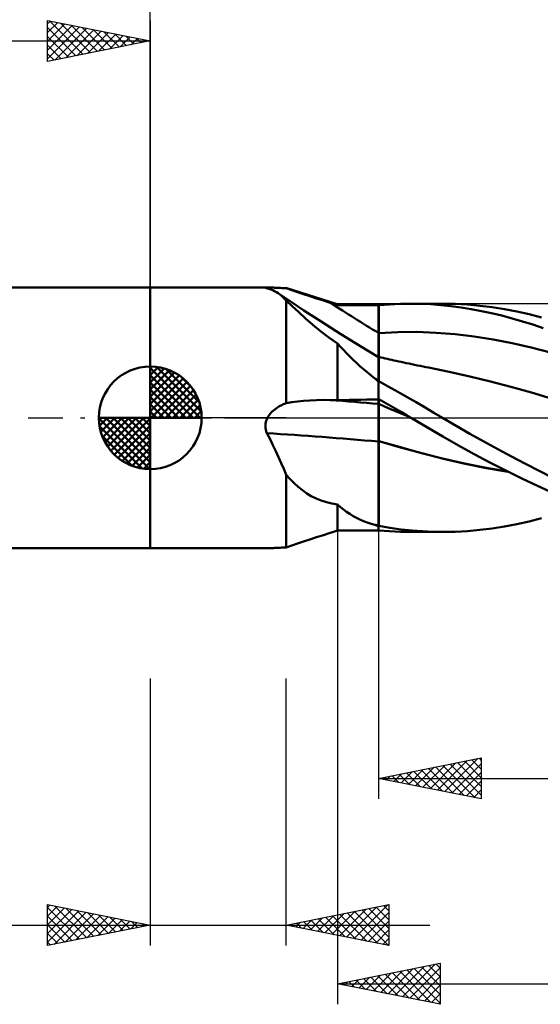
# Model space of a CAD drawing. Units: millimetres. Extents: x -57 to 85, y -29 to 43.
# Drawn here: x -6 to 19, y -29 to 19 of the extents above; entities that cross this region are included whole.
import ezdxf

# ---------------------------------------------------------------- set-up
doc = ezdxf.new("R2010")
doc.units = ezdxf.units.MM
doc.header["$LTSCALE"] = 4.25
doc.linetypes.add('LONGDASH_DASH', pattern=[0.85, 0.4, -0.2, 0.05, -0.2])
for name, color, linetype in [('1', 4, 'CONTINUOUS'), ('2', 7, 'CONTINUOUS'), ('4', 2, 'LONGDASH_DASH'), ('CUT', 1, 'CONTINUOUS'), ('NOCUT', 7, 'CONTINUOUS'), ('SK1', 4, 'CONTINUOUS'), ('SK2', 7, 'CONTINUOUS'), ('SK4', 2, 'LONGDASH_DASH')]:
    doc.layers.add(name, color=color, linetype=linetype)

msp = doc.modelspace()

# ---------------------------------------------------------------- linework, layer by layer
at = {"layer": '1', "color": 4, "linetype": 'CONTINUOUS', "lineweight": 50}
for p, q in [((-0.01, 6.35), (5.692, 6.35)), ((-0.01, -6.35), (-0.01, 6.35)), ((5.593, 6.337), (5.596, 6.342)), ((5.598, 6.331), (5.593, 6.337)), ((5.596, 6.342), (5.608, 6.346)), ((5.604, 6.327), (5.598, 6.331)), ((5.612, 6.324), (5.604, 6.327)), ((5.608, 6.346), (5.629, 6.348)), ((5.622, 6.319), (5.612, 6.324)), ((5.634, 6.315), (5.622, 6.319)), ((5.629, 6.348), (5.657, 6.35)), ((5.648, 6.311), (5.634, 6.315)), ((5.664, 6.306), (5.648, 6.311)), ((5.657, 6.35), (5.693, 6.35)), ((5.763, 6.281), (5.664, 6.306)), ((5.732, 6.35), (5.693, 6.35)), ((5.775, 6.349), (5.732, 6.35)), ((5.859, 6.25), (5.763, 6.281)), ((5.823, 6.347), (5.775, 6.349)), ((5.875, 6.345), (5.823, 6.347)), ((5.952, 6.213), (5.859, 6.25)), ((5.931, 6.342), (5.875, 6.345)), ((5.989, 6.339), (5.931, 6.342)), ((6.051, 6.336), (5.989, 6.339)), ((6.114, 6.333), (6.051, 6.336)), ((6.179, 6.33), (6.114, 6.333)), ((6.246, 6.326), (6.179, 6.33)), ((6.315, 6.323), (6.246, 6.326)), ((6.385, 6.319), (6.315, 6.323)), ((6.457, 6.316), (6.385, 6.319)), ((6.529, 6.312), (6.457, 6.316)), ((6.602, 6.309), (6.529, 6.312)), ((6.873, 6.217), (6.602, 6.309)), ((6.043, 6.171), (5.952, 6.213)), ((6.13, 6.122), (6.043, 6.171)), ((6.215, 6.068), (6.13, 6.122)), ((6.283, 6.019), (6.215, 6.068)), ((6.84, 5.643), (6.215, 6.068)), ((6.349, 5.966), (6.283, 6.019)), ((6.414, 5.909), (6.349, 5.966)), ((6.478, 5.848), (6.414, 5.909)), ((6.54, 5.783), (6.478, 5.848)), ((6.602, 5.713), (6.54, 5.783)), ((7.157, 6.122), (6.873, 6.217)), ((7.454, 6.023), (7.157, 6.122)), ((7.762, 5.921), (7.454, 6.023)), ((8.082, 5.816), (7.762, 5.921)), ((8.413, 5.709), (8.082, 5.816)), ((6.903, 5.437), (6.602, 5.713)), ((6.602, 0.72), (6.602, 5.713)), ((7.469, 5.225), (6.84, 5.643)), ((7.216, 5.142), (6.903, 5.437)), ((8.753, 5.6), (8.413, 5.709)), ((8.803, 5.584), (8.753, 5.6)), ((8.903, 5.553), (8.803, 5.584)), ((8.953, 5.537), (8.903, 5.553)), ((9.002, 5.521), (8.953, 5.537)), ((9.102, 5.489), (9.002, 5.521)), ((9.388, 5.488), (9.102, 5.489)), ((9.673, 5.487), (9.388, 5.488)), ((9.959, 5.486), (9.673, 5.487)), ((10.245, 5.485), (9.959, 5.486)), ((10.531, 5.484), (10.245, 5.485)), ((10.816, 5.483), (10.531, 5.484)), ((11.102, 5.483), (10.816, 5.483)), ((11.102, -5.483), (11.102, 5.483)), ((11.103, 5.482), (11.102, 5.482)), ((11.105, 5.482), (11.103, 5.482)), ((11.106, 5.482), (11.105, 5.482)), ((11.108, 5.482), (11.106, 5.482)), ((11.109, 5.482), (11.108, 5.482)), ((11.111, 5.482), (11.109, 5.482)), ((11.112, 5.482), (11.111, 5.482)), ((11.112, 5.482), (11.375, 5.504)), ((11.112, 4.7), (11.112, 5.482)), ((11.375, 5.504), (11.638, 5.522)), ((11.638, 5.522), (11.901, 5.537)), ((11.901, 5.537), (12.164, 5.547)), ((12.164, 5.547), (12.426, 5.554)), ((12.426, 5.554), (12.688, 5.556)), ((13.174, 5.549), (12.688, 5.556)), ((12.692, 5.556), (14.206, 5.556)), ((13.649, 5.527), (13.174, 5.549)), ((14.131, 5.49), (13.649, 5.527)), ((14.622, 5.438), (14.131, 5.49)), ((14.827, 5.544), (14.232, 5.556)), ((15.115, 5.372), (14.622, 5.438)), ((15.427, 5.511), (14.827, 5.544)), ((15.609, 5.293), (15.115, 5.372)), ((16.03, 5.457), (15.427, 5.511)), ((16.104, 5.201), (15.609, 5.293)), ((16.632, 5.383), (16.03, 5.457)), ((17.232, 5.289), (16.632, 5.383)), ((17.83, 5.176), (17.232, 5.289)), ((7.544, 4.837), (7.216, 5.142)), ((8.301, 4.684), (7.469, 5.225)), ((7.894, 4.527), (7.544, 4.837)), ((16.602, 5.096), (16.104, 5.201)), ((17.103, 4.977), (16.602, 5.096)), ((17.605, 4.844), (17.103, 4.977)), ((18.107, 4.699), (17.605, 4.844)), ((18.428, 5.043), (17.83, 5.176)), ((19.024, 4.889), (18.428, 5.043)), ((8.274, 4.215), (7.894, 4.527)), ((9.272, 4.067), (8.301, 4.684)), ((11.112, 4.619), (11.112, 4.7)), ((11.112, 4.537), (11.112, 4.619)), ((11.112, 4.455), (11.112, 4.537)), ((11.112, 4.373), (11.112, 4.455)), ((11.112, 4.291), (11.112, 4.373)), ((18.607, 4.54), (18.107, 4.699)), ((19.105, 4.368), (18.607, 4.54)), ((8.677, 3.912), (8.274, 4.215)), ((9.102, 3.62), (8.677, 3.912)), ((10.183, 3.506), (9.272, 4.067)), ((11.112, 4.209), (11.112, 4.291)), ((11.112, 4.127), (11.112, 4.209)), ((11.112, 4.128), (12.04, 4.173)), ((11.112, 4.055), (11.112, 4.127)), ((11.112, 3.984), (11.112, 4.055)), ((11.112, 3.914), (11.112, 3.984)), ((11.112, 3.845), (11.112, 3.914)), ((11.112, 3.777), (11.112, 3.845)), ((12.04, 4.173), (12.968, 4.18)), ((13.896, 4.146), (12.968, 4.18)), ((14.823, 4.073), (13.896, 4.146)), ((15.751, 3.963), (14.823, 4.073)), ((16.679, 3.82), (15.751, 3.963)), ((9.244, 3.465), (9.102, 3.62)), ((9.102, 0.857), (9.102, 3.62)), ((9.39, 3.308), (9.244, 3.465)), ((11.102, 2.957), (10.183, 3.506)), ((11.112, 3.71), (11.112, 3.777)), ((11.112, 3.645), (11.112, 3.71)), ((11.112, 3.581), (11.112, 3.645)), ((11.112, 3.519), (11.112, 3.581)), ((11.112, 3.458), (11.112, 3.519)), ((11.112, 3.4), (11.112, 3.458)), ((11.112, 3.344), (11.112, 3.4)), ((17.607, 3.643), (16.679, 3.82)), ((18.535, 3.431), (17.607, 3.643)), ((19.463, 3.184), (18.535, 3.431)), ((9.54, 3.15), (9.39, 3.308)), ((9.696, 2.991), (9.54, 3.15)), ((9.858, 2.832), (9.696, 2.991)), ((11.104, 2.956), (11.102, 2.957)), ((11.105, 2.955), (11.104, 2.956)), ((11.107, 2.954), (11.105, 2.955)), ((11.109, 2.953), (11.107, 2.954)), ((11.11, 2.952), (11.109, 2.953)), ((11.112, 2.951), (11.11, 2.952)), ((11.112, 3.29), (11.112, 3.344)), ((11.112, 3.239), (11.112, 3.29)), ((11.112, 3.19), (11.112, 3.239)), ((11.112, 3.143), (11.112, 3.19)), ((11.112, 3.099), (11.112, 3.143)), ((11.112, 3.057), (11.112, 3.099)), ((11.112, 3.019), (11.112, 3.057)), ((11.112, 2.983), (11.112, 3.019)), ((11.112, 2.951), (11.112, 2.983)), ((11.218, 2.941), (11.112, 2.965)), ((11.112, 2.959), (11.112, 2.965)), ((11.112, 2.942), (11.112, 2.959)), ((11.112, 2.914), (11.112, 2.942)), ((11.112, 2.875), (11.112, 2.914)), ((11.324, 2.917), (11.218, 2.941)), ((11.429, 2.893), (11.324, 2.917)), ((11.535, 2.869), (11.429, 2.893)), ((10.023, 2.675), (9.858, 2.832)), ((10.193, 2.52), (10.023, 2.675)), ((10.368, 2.367), (10.193, 2.52)), ((11.112, 2.825), (11.112, 2.875)), ((11.112, 2.764), (11.112, 2.825)), ((11.112, 2.692), (11.112, 2.764)), ((11.112, 2.609), (11.112, 2.692)), ((11.112, 2.516), (11.112, 2.609)), ((11.112, 2.413), (11.112, 2.516)), ((11.112, 2.3), (11.112, 2.413)), ((11.641, 2.845), (11.535, 2.869)), ((11.747, 2.822), (11.641, 2.845)), ((11.852, 2.799), (11.747, 2.822)), ((11.958, 2.775), (11.852, 2.799)), ((12.08, 2.749), (11.958, 2.775)), ((12.202, 2.722), (12.08, 2.749)), ((12.324, 2.696), (12.202, 2.722)), ((12.446, 2.67), (12.324, 2.696)), ((12.583, 2.641), (12.446, 2.67)), ((12.72, 2.612), (12.583, 2.641)), ((12.856, 2.583), (12.72, 2.612)), ((12.993, 2.555), (12.856, 2.583)), ((13.13, 2.527), (12.993, 2.555)), ((13.266, 2.499), (13.13, 2.527)), ((13.403, 2.471), (13.266, 2.499)), ((13.539, 2.444), (13.403, 2.471)), ((14.54, 2.236), (13.539, 2.444)), ((10.548, 2.217), (10.368, 2.367)), ((10.734, 2.068), (10.548, 2.217)), ((10.925, 1.922), (10.734, 2.068)), ((10.948, 1.898), (10.925, 1.922)), ((11.112, 2.178), (11.112, 2.3)), ((11.112, 2.046), (11.112, 2.178)), ((11.112, 1.814), (11.112, 2.046)), ((15.541, 2.01), (14.54, 2.236)), ((16.542, 1.767), (15.541, 2.01)), ((10.972, 1.875), (10.948, 1.898)), ((10.998, 1.851), (10.972, 1.875)), ((11.024, 1.828), (10.998, 1.851)), ((11.05, 1.805), (11.024, 1.828)), ((11.076, 1.783), (11.05, 1.805)), ((11.102, 1.762), (11.076, 1.783)), ((11.103, 1.761), (11.102, 1.762)), ((11.105, 1.76), (11.103, 1.761)), ((11.106, 1.759), (11.105, 1.76)), ((11.109, 1.756), (11.106, 1.759)), ((11.111, 1.755), (11.109, 1.756)), ((11.112, 1.754), (11.111, 1.755)), ((11.112, 1.807), (11.112, 1.814)), ((11.112, 1.754), (11.112, 1.807)), ((11.574, 1.53), (11.112, 1.781)), ((12.034, 1.274), (11.574, 1.53)), ((17.543, 1.508), (16.542, 1.767)), ((18.544, 1.229), (17.543, 1.508)), ((12.493, 1.014), (12.034, 1.274)), ((12.937, 0.755), (12.493, 1.014)), ((19.545, 0.932), (18.544, 1.229)), ((6.113, 0.461), (6.178, 0.506)), ((6.178, 0.506), (6.245, 0.547)), ((6.245, 0.547), (6.314, 0.587)), ((6.314, 0.587), (6.385, 0.623)), ((6.385, 0.623), (6.456, 0.658)), ((6.456, 0.658), (6.529, 0.69)), ((6.529, 0.69), (6.602, 0.72)), ((6.602, 0.72), (6.873, 0.764)), ((6.873, 0.764), (7.157, 0.8)), ((7.157, 0.8), (7.454, 0.829)), ((7.454, 0.829), (7.762, 0.851)), ((7.762, 0.851), (8.082, 0.864)), ((8.082, 0.864), (8.413, 0.869)), ((8.753, 0.865), (8.413, 0.869)), ((8.803, 0.864), (8.753, 0.865)), ((8.853, 0.863), (8.803, 0.864)), ((8.903, 0.862), (8.853, 0.863)), ((8.953, 0.861), (8.903, 0.862)), ((9.002, 0.86), (8.953, 0.861)), ((9.052, 0.858), (9.002, 0.86)), ((9.102, 0.857), (9.052, 0.858)), ((9.102, 0.857), (9.388, 0.864)), ((9.388, 0.864), (9.673, 0.871)), ((9.673, 0.871), (9.959, 0.877)), ((9.959, 0.877), (10.245, 0.883)), ((10.245, 0.883), (10.531, 0.889)), ((10.531, 0.889), (10.816, 0.895)), ((10.816, 0.895), (11.102, 0.9)), ((11.102, 0.9), (11.103, 0.9)), ((11.103, 0.9), (11.105, 0.9)), ((11.105, 0.9), (11.108, 0.9)), ((11.108, 0.9), (11.109, 0.9)), ((11.109, 0.9), (11.111, 0.9)), ((11.111, 0.9), (11.112, 0.9)), ((11.338, 0.778), (11.112, 0.905)), ((11.112, 0.9), (11.112, 0.905)), ((11.112, 0.772), (11.112, 0.9)), ((11.112, 0.758), (11.112, 0.772)), ((11.112, 0.744), (11.112, 0.758)), ((11.112, 0.73), (11.112, 0.744)), ((11.112, 0.716), (11.112, 0.73)), ((11.112, 0.702), (11.112, 0.716)), ((11.112, 0.688), (11.112, 0.702)), ((11.112, 0.674), (11.112, 0.688)), ((11.384, 0.559), (11.112, 0.674)), ((11.112, 0.661), (11.112, 0.674)), ((11.112, 0.644), (11.112, 0.661)), ((11.112, 0.625), (11.112, 0.644)), ((11.112, 0.602), (11.112, 0.625)), ((11.112, 0.577), (11.112, 0.602)), ((11.112, 0.548), (11.112, 0.577)), ((11.112, 0.517), (11.112, 0.548)), ((11.112, 0.483), (11.112, 0.517)), ((11.112, 0.446), (11.112, 0.483)), ((11.564, 0.651), (11.338, 0.778)), ((11.656, 0.443), (11.384, 0.559)), ((11.79, 0.522), (11.564, 0.651)), ((12.016, 0.393), (11.79, 0.522)), ((13.364, 0.502), (12.937, 0.755)), ((13.785, 0.25), (13.364, 0.502)), ((5.674, -0.037), (5.692, 0)), ((5.692, 0), (5.73, 0.068)), ((5.73, 0.068), (5.774, 0.134)), ((5.774, 0.134), (5.822, 0.196)), ((5.822, 0.196), (5.874, 0.255)), ((5.874, 0.255), (5.929, 0.311)), ((5.929, 0.311), (5.988, 0.364)), ((5.988, 0.364), (6.049, 0.414)), ((6.049, 0.414), (6.113, 0.461)), ((11.112, 0.407), (11.112, 0.446)), ((11.112, 0.365), (11.112, 0.407)), ((11.112, 0.321), (11.112, 0.365)), ((11.112, 0.274), (11.112, 0.321)), ((11.112, 0.225), (11.112, 0.274)), ((11.112, 0.174), (11.112, 0.225)), ((11.112, 0.121), (11.112, 0.174)), ((11.112, 0.065), (11.112, 0.121)), ((11.112, 0.008), (11.112, 0.065)), ((11.112, -0.051), (11.112, 0.008)), ((11.928, 0.327), (11.656, 0.443)), ((12.199, 0.209), (11.928, 0.327)), ((12.242, 0.262), (12.016, 0.393)), ((12.471, 0.09), (12.199, 0.209)), ((12.467, 0.132), (12.242, 0.262)), ((12.692, 0), (12.467, 0.132)), ((12.743, -0.03), (12.471, 0.09)), ((14.205, 0), (13.785, 0.25)), ((14.875, -0.391), (14.205, 0)), ((5.593, -0.391), (5.594, -0.35)), ((5.594, -0.432), (5.593, -0.391)), ((5.594, -0.35), (5.598, -0.31)), ((5.596, -0.472), (5.594, -0.432)), ((5.601, -0.512), (5.596, -0.472)), ((5.598, -0.31), (5.603, -0.269)), ((5.603, -0.269), (5.61, -0.23)), ((5.61, -0.23), (5.619, -0.19)), ((5.619, -0.19), (5.63, -0.151)), ((5.63, -0.151), (5.643, -0.113)), ((5.643, -0.113), (5.657, -0.074)), ((5.657, -0.074), (5.674, -0.037)), ((11.112, -0.112), (11.112, -0.051)), ((11.112, -0.174), (11.112, -0.112)), ((11.112, -0.238), (11.112, -0.174)), ((11.112, -0.303), (11.112, -0.238)), ((11.112, -0.369), (11.112, -0.303)), ((11.112, -0.436), (11.112, -0.369)), ((11.112, -0.504), (11.112, -0.436)), ((12.7, -0.005), (12.692, 0)), ((12.709, -0.01), (12.7, -0.005)), ((12.718, -0.015), (12.709, -0.01)), ((12.735, -0.025), (12.718, -0.015)), ((12.744, -0.031), (12.735, -0.025)), ((13.488, -0.474), (12.744, -0.031)), ((14.231, -0.914), (13.488, -0.474)), ((15.551, -0.776), (14.875, -0.391)), ((5.607, -0.552), (5.601, -0.512)), ((5.615, -0.592), (5.607, -0.552)), ((5.625, -0.631), (5.615, -0.592)), ((5.636, -0.67), (5.625, -0.631)), ((5.649, -0.709), (5.636, -0.67)), ((5.664, -0.747), (5.649, -0.709)), ((5.817, -1.038), (5.664, -0.747)), ((11.112, -0.573), (11.112, -0.504)), ((11.112, -0.643), (11.112, -0.573)), ((11.112, -0.713), (11.112, -0.643)), ((11.112, -0.784), (11.112, -0.713)), ((11.112, -0.855), (11.112, -0.784)), ((11.112, -0.925), (11.112, -0.855)), ((11.112, -0.996), (11.112, -0.925)), ((14.991, -1.347), (14.231, -0.914)), ((16.229, -1.154), (15.551, -0.776)), ((5.962, -1.33), (5.817, -1.038)), ((6.101, -1.622), (5.962, -1.33)), ((11.112, -1.067), (11.112, -0.996)), ((11.112, -1.137), (11.112, -1.067)), ((12.161, -1.433), (11.112, -1.137)), ((11.112, -1.138), (11.112, -1.137)), ((11.112, -1.138), (11.112, -1.138)), ((11.112, -1.138), (11.112, -1.138)), ((11.112, -1.139), (11.112, -1.138)), ((11.112, -1.139), (11.112, -1.139)), ((11.112, -1.14), (11.112, -1.139)), ((12.162, -1.437), (11.112, -1.14)), ((11.112, -1.346), (11.112, -1.14)), ((11.112, -1.555), (11.112, -1.346)), ((13.198, -1.718), (12.161, -1.433)), ((13.212, -1.726), (12.162, -1.437)), ((15.754, -1.766), (14.991, -1.347)), ((16.906, -1.525), (16.229, -1.154)), ((6.234, -1.912), (6.101, -1.622)), ((6.361, -2.201), (6.234, -1.912)), ((11.112, -1.764), (11.112, -1.555)), ((11.112, -1.975), (11.112, -1.764)), ((14.219, -1.983), (13.198, -1.718)), ((14.262, -1.996), (13.212, -1.726)), ((16.522, -2.172), (15.754, -1.766)), ((17.579, -1.886), (16.906, -1.525)), ((18.252, -2.24), (17.579, -1.886)), ((6.483, -2.488), (6.361, -2.201)), ((11.112, -2.186), (11.112, -1.975)), ((11.112, -2.398), (11.112, -2.186)), ((15.277, -2.225), (14.219, -1.983)), ((15.312, -2.235), (14.262, -1.996)), ((16.341, -2.437), (15.277, -2.225)), ((16.362, -2.444), (15.312, -2.235)), ((17.296, -2.567), (16.522, -2.172)), ((18.923, -2.588), (18.252, -2.24)), ((6.602, -2.771), (6.483, -2.488)), ((6.793, -2.979), (6.602, -2.771)), ((6.602, -6.309), (6.602, -2.771)), ((6.602, -2.771), (6.602, -2.771)), ((6.602, -2.771), (6.602, -2.771)), ((6.602, -2.771), (6.602, -2.771)), ((6.602, -2.771), (6.602, -2.771)), ((6.602, -2.771), (6.602, -2.771)), ((6.602, -2.771), (6.602, -2.771)), ((11.112, -2.61), (11.112, -2.398)), ((11.112, -2.821), (11.112, -2.61)), ((11.112, -3.03), (11.112, -2.821)), ((17.4, -2.617), (16.341, -2.437)), ((17.412, -2.624), (16.362, -2.444)), ((18.072, -2.948), (17.296, -2.567)), ((19.59, -2.926), (18.923, -2.588)), ((6.987, -3.175), (6.793, -2.979)), ((7.187, -3.358), (6.987, -3.175)), ((11.112, -3.238), (11.112, -3.03)), ((11.112, -3.443), (11.112, -3.238)), ((18.844, -3.313), (18.072, -2.948)), ((19.608, -3.66), (18.844, -3.313)), ((7.393, -3.526), (7.187, -3.358)), ((7.606, -3.677), (7.393, -3.526)), ((7.828, -3.81), (7.606, -3.677)), ((8.063, -3.926), (7.828, -3.81)), ((11.112, -3.646), (11.112, -3.443)), ((11.112, -3.845), (11.112, -3.646)), ((8.31, -4.025), (8.063, -3.926)), ((8.565, -4.105), (8.31, -4.025)), ((8.83, -4.167), (8.565, -4.105)), ((9.102, -4.215), (8.83, -4.167)), ((9.244, -4.343), (9.102, -4.215)), ((9.102, -5.489), (9.102, -4.215)), ((11.112, -4.041), (11.112, -3.845)), ((11.112, -4.232), (11.112, -4.041)), ((11.112, -4.42), (11.112, -4.232)), ((9.39, -4.464), (9.244, -4.343)), ((9.54, -4.577), (9.39, -4.464)), ((9.696, -4.682), (9.54, -4.577)), ((9.858, -4.78), (9.696, -4.682)), ((10.023, -4.87), (9.858, -4.78)), ((11.112, -4.602), (11.112, -4.42)), ((11.112, -4.779), (11.112, -4.602)), ((11.112, -4.95), (11.112, -4.779)), ((10.193, -4.952), (10.023, -4.87)), ((10.368, -5.027), (10.193, -4.952)), ((10.548, -5.095), (10.368, -5.027)), ((10.734, -5.157), (10.548, -5.095)), ((10.925, -5.213), (10.734, -5.157)), ((10.948, -5.222), (10.925, -5.213)), ((10.972, -5.23), (10.948, -5.222)), ((10.998, -5.238), (10.972, -5.23)), ((11.024, -5.247), (10.998, -5.238)), ((11.05, -5.254), (11.024, -5.247)), ((11.076, -5.262), (11.05, -5.254)), ((11.102, -5.269), (11.076, -5.262)), ((11.103, -5.269), (11.102, -5.269)), ((11.105, -5.27), (11.103, -5.269)), ((11.106, -5.27), (11.105, -5.27)), ((11.109, -5.271), (11.106, -5.27)), ((11.111, -5.271), (11.109, -5.271)), ((11.112, -5.272), (11.111, -5.271)), ((11.112, -5.23), (11.112, -4.95)), ((11.112, -5.234), (11.112, -5.23)), ((11.112, -5.238), (11.112, -5.234)), ((11.112, -5.242), (11.112, -5.238)), ((11.112, -5.246), (11.112, -5.242)), ((11.112, -5.25), (11.112, -5.246)), ((11.112, -5.255), (11.112, -5.25)), ((11.112, -5.259), (11.112, -5.255)), ((11.112, -5.263), (11.112, -5.259)), ((11.655, -5.354), (11.112, -5.263)), ((11.112, -5.272), (11.112, -5.263)), ((17.232, -5.289), (17.83, -5.176)), ((17.83, -5.176), (18.428, -5.043)), ((18.428, -5.043), (19.024, -4.889)), ((8.082, -5.816), (8.413, -5.709)), ((8.413, -5.709), (8.753, -5.6)), ((8.753, -5.6), (8.803, -5.584)), ((8.803, -5.584), (8.903, -5.553)), ((8.903, -5.553), (8.953, -5.537)), ((8.953, -5.537), (9.002, -5.521)), ((9.002, -5.521), (9.102, -5.489)), ((9.102, -5.489), (9.388, -5.488)), ((9.388, -5.488), (9.673, -5.487)), ((9.673, -5.487), (9.959, -5.486)), ((9.959, -5.486), (10.245, -5.485)), ((10.245, -5.485), (10.531, -5.484)), ((10.531, -5.484), (10.816, -5.483)), ((10.816, -5.483), (11.102, -5.483)), ((11.102, -5.482), (11.103, -5.482)), ((11.103, -5.482), (11.105, -5.482)), ((11.105, -5.482), (11.106, -5.482)), ((11.106, -5.482), (11.108, -5.482)), ((11.108, -5.482), (11.109, -5.482)), ((11.109, -5.482), (11.111, -5.482)), ((11.111, -5.482), (11.112, -5.482)), ((11.375, -5.504), (11.112, -5.482)), ((11.112, -5.482), (11.112, -5.482)), ((11.638, -5.522), (11.375, -5.504)), ((11.901, -5.537), (11.638, -5.522)), ((12.197, -5.429), (11.655, -5.354)), ((12.164, -5.547), (11.901, -5.537)), ((12.426, -5.554), (12.164, -5.547)), ((12.732, -5.487), (12.197, -5.429)), ((12.688, -5.556), (12.426, -5.554)), ((14.206, -5.556), (12.692, -5.556)), ((13.241, -5.526), (12.732, -5.487)), ((13.737, -5.549), (13.241, -5.526)), ((14.232, -5.556), (13.737, -5.549)), ((14.232, -5.556), (14.827, -5.544)), ((14.827, -5.544), (15.427, -5.511)), ((15.427, -5.511), (16.03, -5.457)), ((16.03, -5.457), (16.632, -5.383)), ((16.632, -5.383), (17.232, -5.289)), ((6.602, -6.309), (6.873, -6.217)), ((6.873, -6.217), (7.157, -6.122)), ((7.157, -6.122), (7.454, -6.023)), ((7.454, -6.023), (7.762, -5.921)), ((7.762, -5.921), (8.082, -5.816)), ((-0.01, -6.35), (5.692, -6.35)), ((5.693, -6.35), (5.732, -6.35)), ((5.732, -6.35), (5.775, -6.349)), ((5.775, -6.349), (5.823, -6.347)), ((5.823, -6.347), (5.875, -6.345)), ((5.875, -6.345), (5.931, -6.342)), ((5.931, -6.342), (5.989, -6.339)), ((5.989, -6.339), (6.051, -6.336)), ((6.051, -6.336), (6.114, -6.333)), ((6.114, -6.333), (6.179, -6.33)), ((6.179, -6.33), (6.246, -6.326)), ((6.246, -6.326), (6.315, -6.323)), ((6.315, -6.323), (6.385, -6.319)), ((6.385, -6.319), (6.457, -6.316)), ((6.457, -6.316), (6.529, -6.312)), ((6.529, -6.312), (6.602, -6.309))]:
    msp.add_line(p, q, dxfattribs=at)
for centre, major_axis, ratio, start_param, end_param in [((49.141, 70.87), (-58.959, 55.568), 0.945366, 1.76173, 1.796144), ((47.77, 69.415), (-58.991, 55.598), 0.945366, 1.813461, 1.816137), ((49.141, -25.067), (-78.843, 18.648), 0.237246, 5.270912, 5.305326), ((48.684, -27.003), (-79.335, 18.765), 0.237246, 5.260953, 5.34055), ((47.77, -30.866), (-78.885, 18.658), 0.237246, 5.250919, 5.253595)]:
    msp.add_ellipse(centre, major_axis=major_axis, ratio=ratio, start_param=start_param, end_param=end_param, dxfattribs=at)
at = {"layer": '2', "color": 7, "linetype": 'CONTINUOUS', "lineweight": 25}
for p, q in [((-0.01, 6.35), (-0.01, 29.35)), ((9.102, -5.556), (9.102, -28.556)), ((11.102, -5.556), (11.102, -18.556)), ((-0.01, -12.7), (-0.01, -25.7)), ((6.602, -25.7), (6.602, -12.7)), ((11.102, -17.556), (16.102, -16.556)), ((13.966, -18.129), (15.399, -16.697)), ((14.32, -18.2), (15.929, -16.591)), ((15.292, -16.718), (16.102, -17.528)), ((15.645, -16.647), (16.102, -17.104)), ((15.999, -16.577), (16.102, -16.68)), ((16.102, -16.556), (16.102, -18.556)), ((12.199, -17.775), (12.747, -17.227)), ((12.552, -17.846), (13.277, -17.121)), ((12.817, -17.213), (13.675, -18.071)), ((12.906, -17.917), (13.808, -17.015)), ((13.171, -17.142), (14.205, -18.177)), ((13.259, -17.987), (14.338, -16.909)), ((13.524, -17.072), (14.735, -18.283)), ((13.613, -18.058), (14.868, -16.803)), ((13.878, -17.001), (15.266, -18.389)), ((14.231, -16.93), (15.796, -18.495)), ((14.585, -16.859), (16.102, -18.377)), ((14.674, -18.27), (16.102, -16.842)), ((14.938, -16.789), (16.102, -17.952)), ((11.102, -17.556), (42.902, -17.556)), ((16.102, -18.556), (11.102, -17.556)), ((11.138, -17.563), (11.156, -17.545)), ((11.403, -17.496), (11.553, -17.646)), ((11.492, -17.634), (11.686, -17.439)), ((11.756, -17.425), (12.084, -17.752)), ((11.845, -17.705), (12.217, -17.333)), ((12.11, -17.354), (12.614, -17.858)), ((12.463, -17.284), (13.144, -17.964)), ((15.027, -18.341), (16.102, -17.266)), ((15.381, -18.412), (16.102, -17.69)), ((15.734, -18.482), (16.102, -18.115)), ((16.088, -18.553), (16.102, -18.539)), ((-5.01, -25.7), (-5.01, -23.7)), ((-5.01, -23.7), (-0.01, -24.7)), ((-5.01, -23.836), (-4.896, -23.723)), ((-5.01, -24.26), (-4.543, -23.793)), ((-5.01, -23.836), (-3.457, -25.389)), ((-5.01, -24.685), (-4.189, -23.864)), ((-5.01, -25.109), (-3.836, -23.935)), ((-4.65, -23.772), (-3.103, -25.319)), ((-4.12, -23.878), (-2.75, -25.248)), ((6.602, -24.7), (11.602, -23.7)), ((9.195, -25.219), (10.491, -23.922)), ((9.548, -25.289), (11.022, -23.816)), ((9.902, -25.36), (11.552, -23.71)), ((10.281, -23.964), (11.602, -25.285)), ((10.635, -23.893), (11.602, -24.861)), ((10.988, -23.823), (11.602, -24.437)), ((11.342, -23.752), (11.602, -24.012)), ((11.602, -23.7), (11.602, -25.7)), ((-5.01, -25.533), (-3.482, -24.006)), ((-5.01, -24.26), (-3.81, -25.46)), ((-4.688, -25.636), (-3.129, -24.076)), ((-4.158, -25.53), (-2.775, -24.147)), ((-3.627, -25.423), (-2.422, -24.218)), ((-3.589, -23.984), (-2.396, -25.177)), ((-3.097, -25.317), (-2.068, -24.288)), ((-3.059, -24.09), (-2.043, -25.107)), ((-2.567, -25.211), (-1.714, -24.359)), ((-2.529, -24.196), (-1.689, -25.036)), ((-2.036, -25.105), (-1.361, -24.43)), ((-1.998, -24.302), (-1.336, -24.965)), ((-1.468, -24.408), (-0.982, -24.894)), ((7.781, -24.936), (8.37, -24.346)), ((8.134, -25.006), (8.9, -24.24)), ((8.16, -24.388), (8.938, -25.167)), ((8.488, -25.077), (9.431, -24.134)), ((8.513, -24.318), (9.469, -25.273)), ((8.841, -25.148), (9.961, -24.028)), ((8.867, -24.247), (9.999, -25.379)), ((9.22, -24.176), (10.529, -25.485)), ((9.574, -24.106), (11.06, -25.592)), ((9.927, -24.035), (11.59, -25.698)), ((10.256, -25.431), (11.602, -24.084)), ((-21.885, -24.7), (13.602, -24.7)), ((-5.01, -24.685), (-4.164, -25.531)), ((-0.01, -24.7), (-5.01, -25.7)), ((-1.506, -24.999), (-1.007, -24.501)), ((-0.976, -24.893), (-0.654, -24.571)), ((-0.938, -24.514), (-0.628, -24.824)), ((-0.445, -24.787), (-0.3, -24.642)), ((-0.407, -24.621), (-0.275, -24.753)), ((11.602, -25.7), (6.602, -24.7)), ((6.72, -24.724), (6.779, -24.665)), ((6.745, -24.671), (6.817, -24.743)), ((7.074, -24.794), (7.309, -24.559)), ((7.099, -24.601), (7.347, -24.849)), ((7.427, -24.865), (7.84, -24.452)), ((7.453, -24.53), (7.878, -24.955)), ((7.806, -24.459), (8.408, -25.061)), ((10.609, -25.501), (11.602, -24.509)), ((-5.01, -25.109), (-4.518, -25.602)), ((10.963, -25.572), (11.602, -24.933)), ((11.316, -25.643), (11.602, -25.357)), ((-5.01, -25.533), (-4.871, -25.672)), ((9.102, -27.556), (14.102, -26.556)), ((11.562, -28.048), (12.792, -26.818)), ((11.916, -28.119), (13.322, -26.712)), ((12.269, -28.189), (13.853, -26.606)), ((12.623, -28.26), (14.102, -26.781)), ((12.838, -26.809), (14.102, -28.073)), ((13.191, -26.738), (14.102, -27.649)), ((13.545, -26.667), (14.102, -27.224)), ((13.899, -26.597), (14.102, -26.8)), ((14.102, -26.556), (14.102, -28.556)), ((10.148, -27.765), (10.671, -27.242)), ((10.363, -27.304), (10.993, -27.934)), ((10.501, -27.836), (11.201, -27.136)), ((10.717, -27.233), (11.524, -28.04)), ((10.855, -27.907), (11.731, -27.03)), ((11.07, -27.162), (12.054, -28.146)), ((11.208, -27.977), (12.262, -26.924)), ((11.424, -27.092), (12.584, -28.252)), ((11.777, -27.021), (13.115, -28.359)), ((12.131, -26.95), (13.645, -28.465)), ((12.484, -26.88), (14.102, -28.497)), ((12.976, -28.331), (14.102, -27.205)), ((9.102, -27.556), (42.902, -27.556)), ((14.102, -28.556), (9.102, -27.556)), ((9.302, -27.516), (9.402, -27.616)), ((9.441, -27.624), (9.61, -27.454)), ((9.656, -27.445), (9.933, -27.722)), ((9.794, -27.694), (10.14, -27.348)), ((10.009, -27.375), (10.463, -27.828)), ((13.33, -28.402), (14.102, -27.629)), ((13.683, -28.472), (14.102, -28.054)), ((14.037, -28.543), (14.102, -28.478))]:
    msp.add_line(p, q, dxfattribs=at)
at = {"layer": '4', "color": 2, "linetype": 'LONGDASH_DASH', "lineweight": 25}
msp.add_line((-0.01, 0), (42.902, 0), dxfattribs=at)
at = {"layer": 'CUT', "color": 1, "linetype": 'CONTINUOUS', "lineweight": 25}
for p, q in [((37.346, 5.556), (11.102, 5.556)), ((11.102, 5.556), (11.102, 5.551)), ((11.102, 5.551), (11.102, 0)), ((11.102, 0), (42.902, 0))]:
    msp.add_line(p, q, dxfattribs=at)
at = {"layer": 'NOCUT', "color": 7, "linetype": 'CONTINUOUS', "lineweight": 25}
for p, q in [((-0.01, 0), (-0.01, 6.35)), ((-0.01, 6.35), (6.602, 6.35)), ((9.102, 5.556), (6.602, 6.35)), ((11.102, 5.556), (9.102, 5.556)), ((11.102, 5.551), (11.102, 5.556)), ((11.102, 0), (11.102, 5.551)), ((6.602, 0), (-0.01, 0)), ((6.602, 0), (11.102, 0))]:
    msp.add_line(p, q, dxfattribs=at)
at = {"layer": 'SK1', "color": 4, "linetype": 'CONTINUOUS', "lineweight": 50}
for p, q in [((-0.01, 6.35), (-38.904, 6.35)), ((-0.01, 0), (-0.01, 2.5)), ((-0.01, 2.435), (0.053, 2.498)), ((-0.01, 2.081), (0.377, 2.469)), ((-0.01, 2.435), (2.425, 0)), ((-0.01, 1.728), (0.667, 2.405)), ((0.298, 2.481), (2.471, 0.308)), ((-0.01, 1.374), (0.931, 2.315)), ((-0.01, 1.021), (1.172, 2.202)), ((-0.01, 2.081), (2.071, 0)), ((-0.01, 0.667), (1.391, 2.069)), ((0.751, 2.381), (2.371, 0.761)), ((1.476, 2.01), (2, 1.486)), ((-0.01, 0.314), (1.594, 1.917)), ((-0.01, 1.728), (1.718, 0)), ((0.03, 0), (1.777, 1.747)), ((0.383, 0), (1.943, 1.559)), ((-0.01, 1.374), (1.364, 0)), ((-0.01, 1.021), (1.011, 0)), ((0.737, 0), (2.091, 1.354)), ((1.091, 0), (2.219, 1.129)), ((-0.01, 0.667), (0.657, 0)), ((1.444, 0), (2.328, 0.884)), ((1.798, 0), (2.413, 0.615)), ((-0.01, 0), (-2.51, 0)), ((-2.508, -0.063), (-2.445, 0)), ((-2.479, -0.387), (-2.091, 0)), ((-2.415, -0.677), (-1.738, 0)), ((-2.325, -0.941), (-1.384, 0)), ((-2.212, -1.182), (-1.031, 0)), ((-2.171, 0), (-0.01, -2.161)), ((-2.079, -1.401), (-0.677, 0)), ((-1.927, -1.604), (-0.324, 0)), ((-1.818, 0), (-0.01, -1.808)), ((-1.464, 0), (-0.01, -1.454)), ((-1.111, 0), (-0.01, -1.101)), ((-0.757, 0), (-0.01, -0.747)), ((-0.403, 0), (-0.01, -0.393)), ((-0.05, 0), (-0.01, -0.04)), ((-0.01, 0.314), (0.304, 0)), ((-0.01, 0), (2.49, 0)), ((-0.01, -2.5), (-0.01, 0)), ((2.151, 0), (2.469, 0.318)), ((-2.51, -0.015), (-0.025, -2.5)), ((-2.476, -0.402), (-0.412, -2.466)), ((-1.757, -1.787), (-0.01, -0.04)), ((-1.569, -1.953), (-0.01, -0.393)), ((-2.347, -0.884), (-0.894, -2.337)), ((-1.364, -2.101), (-0.01, -0.747)), ((-1.139, -2.229), (-0.01, -1.101)), ((-0.894, -2.338), (-0.01, -1.454)), ((-0.625, -2.423), (-0.01, -1.808)), ((-0.328, -2.479), (-0.01, -2.161)), ((-38.904, -6.35), (-0.01, -6.35))]:
    msp.add_line(p, q, dxfattribs=at)
for start, end in [(90, 180), (0, 90), (180, 270), (270, 0)]:
    msp.add_arc((-0.01, 0), 2.5, start, end, dxfattribs=at)
at = {"layer": 'SK2', "color": 7, "linetype": 'CONTINUOUS', "lineweight": 25}
for p, q in [((-5.01, 17.35), (-5.01, 19.35)), ((-5.01, 19.35), (-0.01, 18.35)), ((-5.01, 19.183), (-4.871, 19.322)), ((-5.01, 18.759), (-4.517, 19.251)), ((-5.01, 18.335), (-4.164, 19.181)), ((-4.916, 19.331), (-3.281, 17.696)), ((-4.386, 19.225), (-2.927, 17.767)), ((-0.01, 19.35), (-0.01, 6.35)), ((-5.01, 17.91), (-3.81, 19.11)), ((-5.01, 17.486), (-3.457, 19.039)), ((-5.01, 19.001), (-3.634, 17.625)), ((-4.65, 17.422), (-3.103, 18.969)), ((-4.119, 17.528), (-2.75, 18.898)), ((-3.856, 19.119), (-2.574, 17.837)), ((-3.589, 17.634), (-2.396, 18.827)), ((-3.325, 19.013), (-2.22, 17.908)), ((-3.059, 17.74), (-2.042, 18.756)), ((-2.795, 18.907), (-1.867, 17.979)), ((-2.265, 18.801), (-1.513, 18.049)), ((-39.698, 18.35), (-0.01, 18.35)), ((-5.01, 18.576), (-3.988, 17.554)), ((-0.01, 18.35), (-5.01, 17.35)), ((-2.528, 17.846), (-1.689, 18.686)), ((-1.998, 17.952), (-1.335, 18.615)), ((-1.734, 18.695), (-1.16, 18.12)), ((-1.468, 18.058), (-0.982, 18.544)), ((-1.204, 18.589), (-0.806, 18.191)), ((-0.937, 18.165), (-0.628, 18.474)), ((-0.674, 18.483), (-0.452, 18.262)), ((-0.407, 18.271), (-0.275, 18.403)), ((-0.143, 18.377), (-0.099, 18.332)), ((-5.01, 18.152), (-4.342, 17.484)), ((-5.01, 17.728), (-4.695, 17.413))]:
    msp.add_line(p, q, dxfattribs=at)
at = {"layer": 'SK4', "color": 2, "linetype": 'LONGDASH_DASH', "lineweight": 25}
msp.add_line((-45.698, 0), (48.902, 0), dxfattribs=at)

doc.saveas('drawing.dxf')
